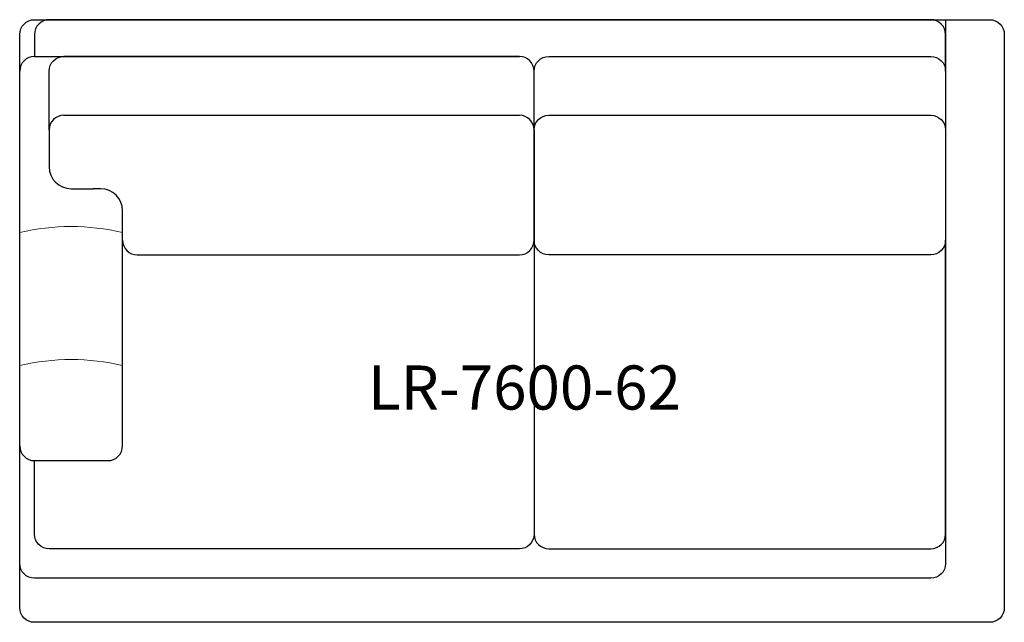
# Model space of a CAD drawing. Units: inches. Extents: x 0 to 67, y -0.3 to 40.7.
import ezdxf

# ---------------------------------------------------------------- set-up
doc = ezdxf.new("R2010")
doc.units = ezdxf.units.IN
doc.header["$MEASUREMENT"] = 0
doc.layers.add('Layer1', color=8, linetype='Continuous')
doc.layers.add('text', color=7, linetype='Continuous')
doc.layers.add('Seams', color=7, linetype='Continuous', lineweight=15)
doc.styles.get("Standard").update_dxf_attribs({"font": 'arial.ttf'})

msp = doc.modelspace()

# ---------------------------------------------------------------- linework, layer by layer
for p, q in [((1.049, 38.212), (3.049, 38.212)), ((34.049, 38.212), (3.049, 38.212)), ((0.049, 11.712), (0.049, 37.212)), ((35.049, 33.212), (35.049, 37.212)), ((3.049, 34.212), (34.049, 34.212)), ((2.049, 33.212), (2.049, 30.712)), ((35.049, 33.212), (35.049, 25.712)), ((3.549, 29.212), (5.049, 29.212)), ((5.549, 29.212), (5.049, 29.212)), ((7.049, 11.712), (7.049, 27.712)), ((7.049, 25.712), (7.049, 27.712)), ((63.049, 5.712), (63.049, 25.712)), ((8.049, 24.712), (34.049, 24.712)), ((1.049, 10.712), (6.049, 10.712)), ((36.049, 4.712), (62.049, 4.712))]:
    msp.add_line(p, q)
for points in [[(63.049, 37.212), (63.049, 39.712, 0.414214), (62.049, 40.712), (2.049, 40.712, 0.414214), (1.049, 39.712), (1.049, 38.212)], [(2.049, 33.212), (2.049, 37.212, -0.414214), (3.049, 38.212), (34.049, 38.212)], [(35.049, 37.212), (35.049, 37.212, -0.414214), (36.049, 38.212), (62.049, 38.212, -0.414214), (63.049, 37.212), (63.049, 33.212)], [(35.049, 33.212), (35.049, 33.212, -0.414214), (36.049, 34.212), (62.049, 34.212, -0.414214), (63.049, 33.212), (63.049, 25.712, -0.414214), (62.049, 24.712), (36.049, 24.712, -0.414214), (35.049, 25.712), (35.049, 33.212)], [(35.049, 25.712), (35.049, 5.712, -0.414214), (34.049, 4.712), (2.049, 4.712, -0.414214), (1.049, 5.712), (1.049, 10.712)]]:
    msp.add_lwpolyline(points, format="xyb")
for centre, radius, start, end in [((1.049, 37.212), 1, 90, 180), ((34.049, 37.212), 1, 0, 90), ((3.049, 33.212), 1, 90, 180), ((34.049, 33.212), 1, 0, 90), ((3.549, 30.712), 1.5, 180, 270), ((5.549, 27.712), 1.5, 0, 90), ((8.049, 25.712), 1, 180, 270), ((34.049, 25.712), 1, 270, 0), ((1.049, 11.712), 1, 180, 270), ((6.049, 11.712), 1, 270, 0), ((36.049, 5.712), 1, 180, 270), ((62.049, 5.712), 1, 270, 0)]:
    msp.add_arc(centre, radius, start, end)
at = {"layer": 'Layer1'}
for points in [[(1.049, 40.712), (66.049, 40.712, -0.414214), (67.049, 39.712), (67.049, 0.712, -0.414214), (66.049, -0.288), (1.049, -0.288, -0.414214), (0.049, 0.712), (0.049, 39.712, -0.414214)], [(1.049, 40.712), (63.049, 40.712), (63.049, 3.712, -0.414214), (62.049, 2.712), (1.049, 2.712, -0.414214), (0.049, 3.712), (0.049, 39.712, -0.414214)]]:
    msp.add_lwpolyline(points, format="xyb", close=True, dxfattribs=at)
at = {"layer": 'Seams'}
for centre in [(3.544, 11.595), (3.549, 2.544)]:
    msp.add_arc(centre, 15.044, 76.54676, 103.45324, dxfattribs=at)

# ---------------------------------------------------------------- texts
at = {"layer": 'text'}
msp.add_text('LR-7600-62', height=3, dxfattribs=at).set_placement((23.75, 14.186))

doc.saveas('drawing.dxf')
